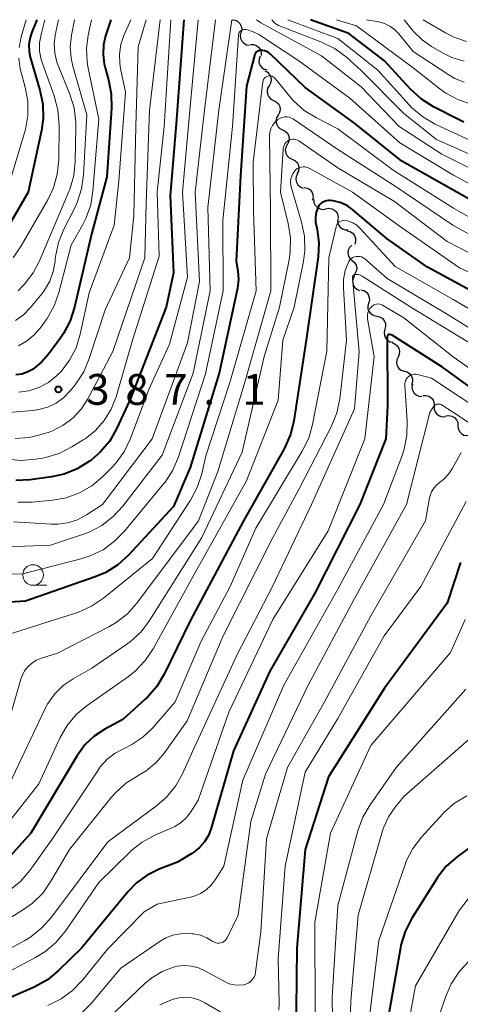
# Model space of a CAD drawing. Units: metres. Extents: x -66000 to -64000, y 22500 to 24000.
# Drawn here: x -65610 to -65556, y 23880 to 24000 of the extents above; entities that cross this region are included whole.
import ezdxf

# ---------------------------------------------------------------- set-up
doc = ezdxf.new("R2010")
doc.units = ezdxf.units.M
for name, color, linetype, lineweight in [('510200_細流', 7, 'Continuous', 30), ('633100_広葉樹林', 7, 'Continuous', 13), ('710100_等高線(計曲線)', 7, 'Continuous', 40), ('710200_等高線(主曲線)', 7, 'Continuous', 13), ('731200_図化機測定による標高点', 7, 'Continuous', 40)]:
    doc.layers.add(name, color=color, linetype=linetype, lineweight=lineweight)
doc.styles.add('Style-WORKING', font='MS Gothic.ttf')

msp = doc.modelspace()

# ---------------------------------------------------------------- linework, layer by layer
at = {"layer": '510200_細流', "linetype": 'Continuous', "lineweight": 30, "flags": 128}
for points in [[(-65583.87, 24000), (-65583.51, 23999.95), (-65583.18, 23999.79), (-65582.92, 23999.53), (-65582.76, 23999.2), (-65582.71, 23998.83), (-65582.78, 23998.47)], [(-65582.81, 23998.45), (-65582.9, 23998.1), (-65582.86, 23997.73), (-65582.71, 23997.4), (-65582.46, 23997.13), (-65582.13, 23996.95), (-65581.77, 23996.89)], [(-65581.66, 23996.98), (-65581.29, 23996.99), (-65580.94, 23996.87), (-65580.65, 23996.65), (-65580.44, 23996.35), (-65580.34, 23995.99), (-65580.36, 23995.63)], [(-65580.48, 23995.55), (-65580.6, 23995.2), (-65580.61, 23994.83), (-65580.49, 23994.48), (-65580.27, 23994.19), (-65579.97, 23993.98), (-65579.62, 23993.88)], [(-65579.9, 23993.77), (-65579.58, 23993.6), (-65579.32, 23993.33), (-65579.17, 23993), (-65579.12, 23992.64), (-65579.2, 23992.28), (-65579.39, 23991.96)], [(-65579.38, 23991.97), (-65579.56, 23991.65), (-65579.63, 23991.29), (-65579.58, 23990.92), (-65579.42, 23990.6), (-65579.16, 23990.33), (-65578.83, 23990.17)], [(-65578.83, 23990.17), (-65578.5, 23990.01), (-65578.24, 23989.75), (-65578.08, 23989.42), (-65578.03, 23989.06), (-65578.1, 23988.7), (-65578.28, 23988.38)], [(-65578.28, 23988.38), (-65578.47, 23988.06), (-65578.54, 23987.7), (-65578.49, 23987.34), (-65578.32, 23987.01), (-65578.07, 23986.75), (-65577.74, 23986.59)], [(-65577.74, 23986.59), (-65577.41, 23986.42), (-65577.15, 23986.17), (-65576.99, 23985.83), (-65576.94, 23985.47), (-65577.01, 23985.11), (-65577.19, 23984.79)], [(-65577.18, 23984.8), (-65577.35, 23984.47), (-65577.41, 23984.11), (-65577.35, 23983.75), (-65577.18, 23983.42), (-65576.92, 23983.17), (-65576.58, 23983.02)], [(-65576.58, 23983.02), (-65576.25, 23982.87), (-65575.98, 23982.61), (-65575.81, 23982.29), (-65575.75, 23981.92), (-65575.82, 23981.56), (-65575.99, 23981.24)], [(-65575.93, 23981.26), (-65576.09, 23980.93), (-65576.13, 23980.57), (-65576.06, 23980.21), (-65575.87, 23979.89), (-65575.59, 23979.65), (-65575.25, 23979.51)], [(-65575.11, 23979.58), (-65574.75, 23979.51), (-65574.43, 23979.32), (-65574.19, 23979.05), (-65574.05, 23978.71), (-65574.02, 23978.34), (-65574.12, 23977.99)], [(-65573.95, 23978.12), (-65573.92, 23977.75), (-65573.76, 23977.42), (-65573.51, 23977.15), (-65573.18, 23976.98), (-65572.82, 23976.92), (-65572.46, 23976.99)], [(-65572.46, 23976.99), (-65572.1, 23977.05), (-65571.73, 23976.99), (-65571.41, 23976.82), (-65571.15, 23976.56), (-65571, 23976.22), (-65570.96, 23975.86)], [(-65571.03, 23975.78), (-65571.05, 23975.41), (-65570.96, 23975.06), (-65570.75, 23974.75), (-65570.46, 23974.53), (-65570.11, 23974.41), (-65569.74, 23974.42)], [(-65569.89, 23974.3), (-65569.53, 23974.21), (-65569.22, 23974.02), (-65568.99, 23973.74), (-65568.86, 23973.39), (-65568.85, 23973.03), (-65568.95, 23972.67)], [(-65569.32, 23972.54), (-65569.58, 23972.28), (-65569.74, 23971.95), (-65569.79, 23971.59), (-65569.71, 23971.23), (-65569.53, 23970.91), (-65569.25, 23970.67)], [(-65569.25, 23970.67), (-65568.98, 23970.43), (-65568.79, 23970.11), (-65568.72, 23969.75), (-65568.77, 23969.39), (-65568.93, 23969.06), (-65569.19, 23968.8)], [(-65568.99, 23968.83), (-65569.16, 23968.5), (-65569.22, 23968.14), (-65569.16, 23967.78), (-65568.98, 23967.45), (-65568.71, 23967.2), (-65568.38, 23967.06)], [(-65568.22, 23967.12), (-65567.86, 23967.03), (-65567.55, 23966.84), (-65567.32, 23966.55), (-65567.2, 23966.21), (-65567.18, 23965.84), (-65567.29, 23965.49)], [(-65567.29, 23965.49), (-65567.38, 23965.14), (-65567.35, 23964.77), (-65567.21, 23964.44), (-65566.97, 23964.16), (-65566.65, 23963.98), (-65566.29, 23963.91)], [(-65566.29, 23963.91), (-65565.93, 23963.84), (-65565.61, 23963.66), (-65565.37, 23963.38), (-65565.22, 23963.04), (-65565.2, 23962.68), (-65565.29, 23962.32)], [(-65565.29, 23962.32), (-65565.38, 23961.97), (-65565.35, 23961.6), (-65565.21, 23961.26), (-65564.97, 23960.99), (-65564.65, 23960.8), (-65564.29, 23960.74)], [(-65564.42, 23960.67), (-65564.08, 23960.54), (-65563.79, 23960.31), (-65563.6, 23960), (-65563.51, 23959.64), (-65563.54, 23959.28), (-65563.69, 23958.94)], [(-65563.69, 23958.94), (-65563.84, 23958.6), (-65563.87, 23958.24), (-65563.78, 23957.88), (-65563.58, 23957.57), (-65563.3, 23957.34), (-65562.95, 23957.22)], [(-65562.92, 23957.23), (-65562.57, 23957.13), (-65562.27, 23956.92), (-65562.05, 23956.62), (-65561.94, 23956.27), (-65561.94, 23955.91), (-65562.07, 23955.56)], [(-65561.94, 23955.64), (-65562, 23955.28), (-65561.94, 23954.92), (-65561.77, 23954.59), (-65561.5, 23954.34), (-65561.17, 23954.19), (-65560.8, 23954.15)], [(-65560.68, 23954.26), (-65560.31, 23954.28), (-65559.96, 23954.19), (-65559.65, 23953.99), (-65559.43, 23953.69), (-65559.31, 23953.35), (-65559.31, 23952.98)], [(-65559.31, 23952.98), (-65559.31, 23952.61), (-65559.18, 23952.27), (-65558.96, 23951.98), (-65558.65, 23951.77), (-65558.3, 23951.68), (-65557.93, 23951.7)], [(-65557.86, 23951.78), (-65557.5, 23951.83), (-65557.14, 23951.76), (-65556.82, 23951.58), (-65556.57, 23951.31), (-65556.43, 23950.97), (-65556.4, 23950.61)], [(-65556.4, 23950.61), (-65556.38, 23950.24), (-65556.23, 23949.9), (-65555.99, 23949.63), (-65555.67, 23949.45), (-65555.31, 23949.38), (-65554.95, 23949.43)]]:
    msp.add_lwpolyline(points, dxfattribs=at)
at = {"layer": '633100_広葉樹林', "linetype": 'Continuous', "lineweight": 13}
msp.add_line((-65608.09, 23931.17), (-65606.42, 23931.17), dxfattribs=at)
msp.add_circle((-65608.09, 23932.42), 1.25, dxfattribs=at)
at = {"layer": '710100_等高線(計曲線)', "linetype": 'Continuous', "lineweight": 40, "flags": 128}
for points, elevation in [([(-65607.64, 24000), (-65608.26, 23998.5), (-65608.5, 23997.73), (-65608.61, 23996.93), (-65608.57, 23996.13), (-65608.43, 23995.44), (-65607.25, 23991.43), (-65606.91, 23989.72), (-65606.88, 23987.97), (-65607.08, 23986.53), (-65608.69, 23979), (-65611.8, 23973.61)], 400), ([(-65589.77, 24000), (-65590.68, 23987.32), (-65591.4, 23978.6), (-65591, 23969.18), (-65591.88, 23965), (-65596.3, 23953.7), (-65597.94, 23950.19), (-65598.81, 23948.68), (-65599.94, 23947.35), (-65601, 23946.43), (-65601.22, 23946.26), (-65602.71, 23945.34), (-65604.32, 23944.69), (-65605.84, 23944.36), (-65608.44, 23943.99), (-65610.18, 23943.91)], 380), ([(-65598.62, 24000), (-65599.26, 23998.05), (-65599.52, 23996.93), (-65599.58, 23995.77), (-65599.44, 23994.62), (-65599.32, 23994.14), (-65598.9, 23992.7), (-65598.57, 23990.99), (-65598.53, 23989.23), (-65599.11, 23980.89), (-65601, 23973.88), (-65603.03, 23965), (-65603.57, 23963.35), (-65604.39, 23961.81), (-65604.71, 23961.34), (-65606.18, 23959.32), (-65607.06, 23958.32), (-65608.16, 23957.44), (-65608.79, 23957.1), (-65609.47, 23956.87), (-65610.18, 23956.77)], 390), ([(-65555.68, 23987.54), (-65556.25, 23987.81), (-65559.36, 23989.39), (-65560.84, 23990.31), (-65562.23, 23991.58), (-65565.35, 23995), (-65569.68, 23998.32), (-65574.33, 24000)], 380), ([(-65551.15, 23975.95), (-65556.55, 23979), (-65563.23, 23982.77), (-65569, 23987.4), (-65575, 23991.76), (-65579.24, 23995.84), (-65579.45, 23996.01), (-65579.69, 23996.14), (-65579.94, 23996.23), (-65580.21, 23996.27), (-65580.35, 23996.28), (-65580.5, 23996.26), (-65580.64, 23996.22), (-65580.78, 23996.15), (-65580.9, 23996.07), (-65581, 23995.96), (-65581.08, 23995.83), (-65581.14, 23995.7), (-65581.16, 23995.64), (-65582.11, 23991.89), (-65582.86, 23981), (-65583.4, 23970.6)], 370), ([(-65553, 23966.03), (-65560.12, 23969.88), (-65565, 23973.34), (-65569.18, 23976.86), (-65569.86, 23977.34), (-65570.62, 23977.7), (-65571.43, 23977.92), (-65571.62, 23977.95), (-65571.89, 23977.99), (-65572.15, 23978), (-65572.41, 23977.97), (-65572.65, 23977.89), (-65572.88, 23977.78), (-65573.09, 23977.62), (-65573.27, 23977.43), (-65573.41, 23977.21), (-65573.45, 23977.12), (-65573.64, 23976.56), (-65573.74, 23975.97), (-65573.72, 23975.37), (-65573.66, 23975), (-65573.54, 23974.46), (-65573.33, 23972.86), (-65573.42, 23971.16), (-65574.86, 23961), (-65576.35, 23951.19)], 360), ([(-65583.4, 23970.6), (-65583.2, 23969.43), (-65583.11, 23968.38), (-65583.21, 23967.32), (-65583.25, 23967.11), (-65585.45, 23957), (-65589, 23945.52), (-65591, 23940.76), (-65596.48, 23934.83), (-65597.77, 23933.66), (-65599.25, 23932.73), (-65600.53, 23932.18), (-65609, 23929.22), (-65611.59, 23929.08)], 370), ([(-65564.7, 23961.69), (-65564.74, 23961.7), (-65564.78, 23961.7), (-65564.82, 23961.69), (-65564.86, 23961.68), (-65564.89, 23961.66), (-65564.92, 23961.64), (-65564.95, 23961.61), (-65564.97, 23961.58), (-65564.99, 23961.54), (-65565, 23961.5), (-65565, 23961.47), (-65564.96, 23953), (-65565.18, 23949), (-65568.36, 23941), (-65573.8, 23930.2), (-65579.28, 23920.72), (-65583.71, 23911), (-65586.43, 23901.59), (-65586.76, 23900.73), (-65587.23, 23899.94), (-65587.84, 23899.25), (-65588.55, 23898.68), (-65588.76, 23898.54), (-65590.52, 23897.48), (-65592.76, 23896.61), (-65594.2, 23895.9), (-65595.49, 23894.96), (-65596.53, 23893.89), (-65602.21, 23887), (-65604.99, 23884.28), (-65606.34, 23883.17), (-65607.97, 23882.27), (-65617, 23878.31)], 350), ([(-65551.79, 23953), (-65558.28, 23957.72), (-65564.41, 23961.59), (-65564.7, 23961.69)], 350), ([(-65576.35, 23951.19), (-65576.76, 23949.5), (-65577.54, 23947.77), (-65582.5, 23939), (-65589, 23926.86), (-65592.15, 23920.35), (-65593.04, 23918.86), (-65594.18, 23917.54), (-65594.44, 23917.29), (-65597.18, 23914.82), (-65599.35, 23913.65), (-65600.65, 23912.8), (-65601.78, 23911.73), (-65602.78, 23910.37), (-65608.38, 23901), (-65613.79, 23895)], 360), ([(-65556.08, 23933.92), (-65557.73, 23929), (-65565.35, 23918.65), (-65572.15, 23907.85), (-65575.01, 23899), (-65575.99, 23887), (-65576.11, 23875.89), (-65576.56, 23874.16), (-65576.67, 23873.83), (-65576.84, 23873.53), (-65577.06, 23873.26), (-65577.33, 23873.03), (-65577.63, 23872.85), (-65577.96, 23872.73), (-65578.3, 23872.67), (-65578.65, 23872.66), (-65578.77, 23872.67), (-65579.08, 23872.72), (-65580.69, 23873.08), (-65582.21, 23873.72), (-65582.92, 23874.13), (-65586.37, 23876.35)], 340), ([(-65551, 23902.23), (-65556.52, 23898.13), (-65557.82, 23896.97), (-65558.9, 23895.6), (-65559.03, 23895.4), (-65562.04, 23890.57), (-65562.83, 23889.02), (-65563.34, 23887.35), (-65563.4, 23887.03), (-65564.83, 23879), (-65566.54, 23867.46), (-65566.58, 23858.84), (-65566.66, 23857.98), (-65566.88, 23857.15), (-65567.25, 23856.37), (-65567.79, 23855.62), (-65568.27, 23855.07), (-65568.97, 23854.39)], 330)]:
    msp.add_lwpolyline(points, dxfattribs=dict(at, elevation=elevation))
at = {"layer": '710200_等高線(主曲線)', "linetype": 'Continuous', "lineweight": 13, "flags": 128}
for points, elevation in [([(-65594.32, 24000), (-65595.31, 23996.69), (-65595.59, 23987), (-65595.85, 23976.15), (-65596.34, 23971), (-65599.3, 23964.7), (-65601.25, 23958.75), (-65601.93, 23957.15), (-65602.98, 23955.57), (-65603.57, 23954.84), (-65604.36, 23954.02), (-65605.28, 23953.35), (-65606.31, 23952.85), (-65607.4, 23952.54), (-65608.1, 23952.44), (-65614.06, 23951.94)], 386), ([(-65583.92, 24000), (-65585.51, 23989), (-65586.85, 23977.15), (-65586.53, 23967), (-65588.62, 23957), (-65592.39, 23947), (-65597.16, 23940.8), (-65598.34, 23939.52), (-65599.73, 23938.46), (-65601.27, 23937.65), (-65601.85, 23937.44), (-65605.97, 23936.03), (-65612.18, 23935.82)], 374), ([(-65591.34, 24000), (-65592.13, 23987), (-65592.99, 23979), (-65592.76, 23971.24), (-65595.99, 23961), (-65598, 23954.12), (-65598.59, 23952.62), (-65599.43, 23951.24), (-65600.5, 23950.02), (-65601.76, 23949.01), (-65602.01, 23948.85), (-65603.36, 23948.01), (-65604.92, 23947.22), (-65606.59, 23946.72), (-65606.93, 23946.65), (-65607.78, 23946.5), (-65609.52, 23946.36), (-65611.25, 23946.51)], 382), ([(-65606.65, 24000), (-65607.12, 23998.2), (-65607.29, 23997.19), (-65607.29, 23996.15), (-65607.11, 23995.14), (-65606.95, 23994.66), (-65605.52, 23990.73), (-65605.06, 23989.04), (-65604.91, 23987.16), (-65604.97, 23982.94), (-65605.14, 23981.21), (-65605.61, 23979.53), (-65606.29, 23978.09), (-65609.53, 23972.46), (-65610.53, 23971.03)], 398), ([(-65585.9, 24000), (-65587.23, 23989), (-65588.37, 23979), (-65587.86, 23968.14), (-65589.31, 23960.69), (-65593.6, 23949), (-65599.63, 23941), (-65601.58, 23939.73), (-65602.67, 23939.15), (-65603.85, 23938.77), (-65605.07, 23938.6), (-65605.86, 23938.6), (-65610.48, 23938.88)], 376), ([(-65592.63, 24000), (-65593.92, 23989), (-65594.34, 23977.66), (-65594.49, 23971), (-65598.38, 23959.62), (-65601.44, 23953.84), (-65602.24, 23952.6), (-65603.25, 23951.52), (-65604.43, 23950.64), (-65605.74, 23949.96), (-65606.14, 23949.82), (-65606.83, 23949.58), (-65608.52, 23949.15), (-65610.25, 23949.02)], 384), ([(-65603.05, 24000), (-65603.42, 23998.1), (-65603.57, 23996.71), (-65603.47, 23995.31), (-65603.26, 23994.35), (-65601.57, 23988.43), (-65601.94, 23981.13), (-65602.18, 23979.4), (-65602.72, 23977.74), (-65603.02, 23977.1), (-65604.34, 23974.51), (-65604.99, 23972.89), (-65605.36, 23971.19), (-65605.39, 23970.84), (-65605.42, 23970.58), (-65605.63, 23969.36), (-65606.06, 23968.18), (-65606.68, 23967.1), (-65607, 23966.69), (-65608.39, 23964.98), (-65609.24, 23964.1), (-65610.24, 23963.38)], 394), ([(-65588.02, 24000), (-65589.04, 23988.96), (-65589.93, 23979), (-65589.32, 23968.68), (-65591.5, 23960.5), (-65594.01, 23955), (-65596.23, 23949.04), (-65596.98, 23947.47), (-65597.99, 23946.05), (-65598.53, 23945.46), (-65599.59, 23944.4), (-65600.93, 23943.28), (-65602.44, 23942.41), (-65604.08, 23941.82), (-65605.72, 23941.52), (-65608.21, 23941.29), (-65609.95, 23941.28)], 378), ([(-65605, 24000), (-65605.39, 23998.11), (-65605.52, 23997.01), (-65605.46, 23995.91), (-65605.2, 23994.84), (-65605.05, 23994.43), (-65603.61, 23990.93), (-65603.1, 23989.26), (-65602.88, 23987.53), (-65602.87, 23986.92), (-65602.96, 23982.75), (-65603.15, 23981.02), (-65603.63, 23979.34), (-65603.74, 23979.08), (-65607.27, 23970.72), (-65608.08, 23969.18), (-65609.15, 23967.8), (-65609.29, 23967.66), (-65609.92, 23967)], 396), ([(-65600.99, 24000), (-65601.39, 23998.1), (-65601.59, 23996.49), (-65601.5, 23994.87), (-65601.41, 23994.31), (-65600.1, 23987.9), (-65600.8, 23979.18), (-65601.08, 23977.46), (-65601.67, 23975.82), (-65602.04, 23975.09), (-65603.46, 23972.54), (-65604.95, 23966.81), (-65605.53, 23965.17), (-65606.39, 23963.65), (-65606.51, 23963.48), (-65607.24, 23962.46), (-65607.99, 23961.59), (-65608.87, 23960.87), (-65609.87, 23960.31)], 392), ([(-65596.19, 24000), (-65597.03, 23998.07), (-65597.4, 23996.97), (-65597.56, 23995.82), (-65597.53, 23994.67), (-65597.44, 23994.07), (-65596.83, 23991.17), (-65597.67, 23980.33), (-65598.21, 23975), (-65601.26, 23966.74), (-65602.35, 23961.72), (-65602.86, 23960.08), (-65603.64, 23958.56), (-65604.68, 23957.2), (-65605.22, 23956.64), (-65606.23, 23955.85), (-65607.37, 23955.24), (-65608.59, 23954.84), (-65609.86, 23954.65)], 388), ([(-65608.91, 24000), (-65609.54, 23997.92), (-65609.8, 23996.63)], 402), ([(-65553.1, 23980.98), (-65558.35, 23983.65), (-65563.55, 23987), (-65568.18, 23991.82), (-65573, 23995.59), (-65580.37, 23999.63), (-65580.91, 24000)], 374), ([(-65553.64, 23983.04), (-65559, 23985.4), (-65563, 23988.57), (-65568.17, 23993.83), (-65569.96, 23995.43), (-65571.35, 23996.47), (-65573.07, 23997.32), (-65578.23, 23999.29), (-65578.45, 23999.4), (-65578.65, 23999.54), (-65578.82, 23999.71), (-65579.06, 24000)], 376), ([(-65554.87, 23985.29), (-65559.16, 23987.29), (-65560.67, 23988.16), (-65562.01, 23989.28), (-65562.36, 23989.65), (-65566.15, 23993.85), (-65571, 23997.72), (-65577.1, 24000)], 378), ([(-65554.69, 23989.68), (-65556.34, 23990.23), (-65557.86, 23991.05), (-65558.6, 23991.58), (-65561.84, 23994.16), (-65568.76, 23999.24), (-65571.17, 24000)], 382), ([(-65555.65, 23992.39), (-65556.78, 23992.84), (-65557.53, 23993.27), (-65561.86, 23996.14), (-65563.6, 23998.27), (-65564.11, 23998.79), (-65564.7, 23999.21), (-65565.35, 23999.53), (-65566.05, 23999.72), (-65567.53, 24000)], 384), ([(-65555.63, 23994.96), (-65557.14, 23995.41), (-65558.29, 23995.97), (-65559.63, 23996.74), (-65560.77, 23997.53), (-65561.76, 23998.51), (-65561.96, 23998.76), (-65562.93, 24000)], 386), ([(-65555.36, 23997.36), (-65556.92, 23997.89), (-65557.92, 23998.4), (-65560.65, 24000)], 388), ([(-65551.95, 23978.35), (-65556.94, 23981.06), (-65563.48, 23985), (-65569.56, 23990.44), (-65575.75, 23995), (-65580.64, 23998.18), (-65581.3, 23998.53), (-65582.01, 23998.76), (-65582.2, 23998.8), (-65582.33, 23998.81), (-65582.46, 23998.8), (-65582.59, 23998.77), (-65582.71, 23998.71), (-65582.82, 23998.64), (-65582.92, 23998.55), (-65583, 23998.44), (-65583.05, 23998.32), (-65583.09, 23998.19), (-65583.1, 23998.1), (-65583.82, 23987), (-65585, 23975.55), (-65584.98, 23967), (-65587.1, 23956.9), (-65590.41, 23946.79), (-65591.09, 23945.19), (-65592.04, 23943.73)], 372), ([(-65609.84, 23995.32), (-65609.65, 23994.02), (-65609.58, 23993.75), (-65609.04, 23991.8), (-65608.73, 23990.08), (-65608.72, 23988.34), (-65609.01, 23986.62), (-65609.12, 23986.23), (-65612.36, 23975.55)], 402), ([(-65579.01, 23993.11), (-65579.16, 23993.15), (-65579.31, 23993.17), (-65579.46, 23993.16), (-65579.54, 23993.14), (-65579.67, 23993.09), (-65579.8, 23993.02), (-65579.91, 23992.93), (-65580, 23992.82), (-65580.07, 23992.7), (-65580.12, 23992.57), (-65580.14, 23992.45), (-65581.32, 23982.68), (-65581.29, 23976.71), (-65580.97, 23967), (-65584.17, 23955.83), (-65587.06, 23946.94), (-65587.58, 23944.72), (-65588.12, 23943.07), (-65588.94, 23941.52), (-65593.57, 23934.43), (-65599.53, 23929.59), (-65600.97, 23928.61), (-65602.56, 23927.9), (-65602.81, 23927.82), (-65610.61, 23925.34)], 368), ([(-65551.51, 23973.97), (-65556.93, 23977.07), (-65564.3, 23981.7), (-65571, 23986.7), (-65573.63, 23988.04), (-65575.11, 23988.96), (-65576.4, 23990.13), (-65576.85, 23990.64), (-65578.65, 23992.85), (-65578.75, 23992.96), (-65578.88, 23993.05), (-65579.01, 23993.11)], 368), ([(-65550.57, 23971.43), (-65557.03, 23975), (-65564.16, 23979.84), (-65571, 23984.22), (-65576.39, 23987.88), (-65576.64, 23988.02), (-65576.92, 23988.12), (-65577.2, 23988.16), (-65577.49, 23988.16), (-65577.78, 23988.11), (-65578.05, 23988), (-65578.3, 23987.85), (-65578.38, 23987.79), (-65578.7, 23987.47), (-65578.97, 23987.11), (-65579.16, 23986.7), (-65579.28, 23986.27), (-65579.33, 23985.82), (-65579.33, 23985.76), (-65579.22, 23976.78), (-65579.15, 23967), (-65582.41, 23955.59), (-65585.61, 23945), (-65587.95, 23939), (-65595.46, 23929), (-65596.62, 23927.7), (-65597.99, 23926.63), (-65598.87, 23926.12)], 366), ([(-65550.64, 23969.36), (-65557.73, 23973), (-65564.12, 23977.88), (-65571, 23981.98), (-65575.76, 23985.25), (-65575.94, 23985.35), (-65576.14, 23985.42), (-65576.34, 23985.46), (-65576.55, 23985.45), (-65576.75, 23985.42), (-65576.95, 23985.34), (-65576.98, 23985.33), (-65577.16, 23985.21), (-65577.33, 23985.06), (-65577.46, 23984.89), (-65577.56, 23984.7), (-65577.63, 23984.49), (-65577.66, 23984.29), (-65577.99, 23979), (-65577.04, 23975.19), (-65576.77, 23973.46), (-65576.8, 23971.72), (-65576.94, 23970.79), (-65578.1, 23965), (-65579.96, 23959), (-65582.64, 23947.36)], 364), ([(-65551, 23967.43), (-65556.21, 23969.79), (-65563.29, 23974.71), (-65569.24, 23979), (-65574.52, 23981.93), (-65574.74, 23982.02), (-65574.98, 23982.08), (-65575.22, 23982.1), (-65575.46, 23982.07), (-65575.7, 23982.01), (-65575.92, 23981.9), (-65576.11, 23981.76), (-65576.26, 23981.61), (-65576.47, 23981.31), (-65576.63, 23980.97), (-65576.73, 23980.62), (-65576.76, 23980.25), (-65576.73, 23979.88), (-65576.68, 23979.64), (-65575.42, 23975.35), (-65575.07, 23973.64), (-65575.03, 23971.9), (-65575.2, 23970.6), (-65576.31, 23965), (-65577.69, 23961), (-65578.29, 23953.71), (-65582.14, 23943.86)], 362), ([(-65549, 23961.29), (-65557, 23965.93), (-65564.03, 23969.97), (-65568.31, 23974.6), (-65568.72, 23974.98), (-65569.2, 23975.28), (-65569.72, 23975.5), (-65570, 23975.57), (-65570.18, 23975.59), (-65570.36, 23975.58), (-65570.54, 23975.54), (-65570.7, 23975.47), (-65570.85, 23975.38), (-65570.99, 23975.25), (-65571.1, 23975.11), (-65571.18, 23974.95), (-65571.23, 23974.79), (-65572.1, 23971), (-65572.36, 23959.64), (-65574.08, 23950.75), (-65574.56, 23949.07), (-65575.34, 23947.48)], 358), ([(-65551, 23959.98), (-65557.79, 23964.21), (-65565, 23968.51), (-65567.75, 23970.9), (-65567.93, 23971.02), (-65568.13, 23971.12), (-65568.34, 23971.18), (-65568.56, 23971.2), (-65568.78, 23971.19), (-65568.99, 23971.14), (-65569.19, 23971.05), (-65569.38, 23970.92), (-65569.54, 23970.77), (-65569.66, 23970.59), (-65569.72, 23970.49), (-65570.11, 23969.46), (-65570.32, 23968.37), (-65570.34, 23967.35), (-65569.95, 23961), (-65570.79, 23953.87), (-65571.14, 23952.17)], 356), ([(-65568.8, 23969), (-65568.86, 23969), (-65568.93, 23968.99), (-65568.99, 23968.98), (-65569.05, 23968.95), (-65569.11, 23968.91), (-65569.16, 23968.86), (-65569.2, 23968.81), (-65569.22, 23968.74), (-65569.24, 23968.68), (-65569.25, 23968.61), (-65569.25, 23968.58), (-65568.42, 23959.58), (-65569, 23952.64), (-65574.23, 23941), (-65579, 23930.92), (-65583.25, 23922.75), (-65588.65, 23911), (-65589.92, 23908.22), (-65590.78, 23906.7), (-65591.89, 23905.35), (-65593.09, 23904.32), (-65599, 23899.96), (-65605.85, 23890.76), (-65607.01, 23889.46), (-65608.38, 23888.38), (-65609.09, 23887.95), (-65619, 23882.57)], 354), ([(-65555.19, 23960.81), (-65562.13, 23965), (-65568.07, 23968.77), (-65568.3, 23968.89), (-65568.54, 23968.97), (-65568.8, 23969)], 354), ([(-65549.96, 23954.04), (-65557, 23958.98), (-65563, 23963.7), (-65565.57, 23965.24), (-65565.74, 23965.32), (-65565.93, 23965.38), (-65566.12, 23965.4), (-65566.32, 23965.38), (-65566.51, 23965.33), (-65566.68, 23965.25), (-65566.85, 23965.15), (-65566.93, 23965.07), (-65567.12, 23964.84), (-65567.26, 23964.59), (-65567.36, 23964.32), (-65567.42, 23964.03), (-65567.42, 23963.74), (-65567.4, 23963.59), (-65566.58, 23959), (-65567.74, 23949), (-65572.21, 23937.79), (-65578.93, 23927), (-65584.27, 23915.73), (-65587.99, 23905), (-65588.85, 23903.64), (-65589.41, 23902.92), (-65590.08, 23902.3), (-65590.84, 23901.81), (-65591.19, 23901.65), (-65593.28, 23900.74), (-65594.82, 23899.91), (-65596.18, 23898.83), (-65596.33, 23898.69), (-65600.07, 23895), (-65604.2, 23889.02), (-65605.32, 23887.68), (-65606.64, 23886.55), (-65607.78, 23885.86), (-65617, 23881.01)], 352), ([(-65553, 23951.98), (-65559.61, 23956.39), (-65561.31, 23956.81), (-65561.53, 23956.84), (-65561.75, 23956.84), (-65561.96, 23956.8), (-65562.17, 23956.72), (-65562.36, 23956.61), (-65562.53, 23956.46), (-65562.67, 23956.29), (-65562.77, 23956.1), (-65562.84, 23955.89), (-65562.88, 23955.67), (-65562.88, 23955.49), (-65562.58, 23951.18), (-65562.62, 23949.44), (-65562.95, 23947.73), (-65563.21, 23946.96), (-65565.46, 23941), (-65571, 23930.71), (-65577.6, 23919), (-65582.57, 23907.43), (-65584.89, 23897), (-65585.95, 23895.32), (-65586.44, 23894.67), (-65587.04, 23894.11), (-65587.73, 23893.66), (-65588.48, 23893.34), (-65588.94, 23893.22), (-65593, 23892.34), (-65594.58, 23891.42)], 348), ([(-65551.64, 23948.64), (-65556.24, 23951.76), (-65558.34, 23953.1), (-65558.46, 23953.16), (-65558.59, 23953.2), (-65558.72, 23953.22), (-65558.85, 23953.22), (-65558.98, 23953.19), (-65559.1, 23953.14), (-65559.22, 23953.07), (-65559.32, 23952.98), (-65559.41, 23952.86), (-65559.81, 23952.19), (-65562.65, 23941), (-65569, 23929.57), (-65574.61, 23919), (-65579.82, 23908.18), (-65581.6, 23902.4), (-65583.16, 23891), (-65584.48, 23888.26), (-65584.59, 23888.09), (-65584.72, 23887.93), (-65584.88, 23887.8), (-65585.05, 23887.7), (-65585.25, 23887.64), (-65585.45, 23887.6), (-65585.65, 23887.61), (-65585.85, 23887.64), (-65586.04, 23887.72), (-65586.22, 23887.82), (-65586.95, 23888.26), (-65587.74, 23888.57), (-65588.57, 23888.73), (-65588.75, 23888.75), (-65589.22, 23888.78), (-65590.16, 23888.76), (-65591.08, 23888.58), (-65591.96, 23888.25), (-65592.64, 23887.85), (-65597.41, 23884.59), (-65601.08, 23880.23), (-65602.31, 23878.99)], 346), ([(-65571.14, 23952.17), (-65571.83, 23950.45), (-65575.68, 23943), (-65579, 23936.84), (-65584.96, 23925), (-65589.33, 23914.67), (-65592.11, 23910.78), (-65593.13, 23909.58), (-65594.34, 23908.59), (-65595.32, 23908), (-65595.36, 23907.98), (-65596.83, 23907.05), (-65598.12, 23905.88), (-65598.59, 23905.33), (-65603.65, 23899), (-65605.91, 23895.14), (-65606.92, 23893.71), (-65608.16, 23892.49), (-65609.26, 23891.69), (-65619, 23885.63), (-65625, 23881.85), (-65635.39, 23879)], 356), ([(-65575.34, 23947.48), (-65581, 23938.12), (-65584.1, 23931), (-65587.63, 23924.37), (-65590.8, 23917), (-65593.58, 23913.79), (-65594.73, 23912.67), (-65596.06, 23911.77), (-65597, 23911.32), (-65598.1, 23910.74), (-65599.07, 23909.99), (-65599.91, 23909.07), (-65600.19, 23908.67), (-65605.75, 23900.25), (-65608.49, 23896.44), (-65609.63, 23895.12), (-65610.99, 23894.01)], 358), ([(-65582.64, 23947.36), (-65587.55, 23937), (-65593.91, 23926.9), (-65594.96, 23925.51), (-65596.24, 23924.33), (-65596.69, 23924), (-65600.93, 23921.07), (-65603.22, 23919.78), (-65604.41, 23918.96), (-65605.44, 23917.95), (-65606.28, 23916.78), (-65606.64, 23916.11), (-65610.95, 23907)], 364), ([(-65556.02, 23947.31), (-65557.05, 23945.43), (-65557.54, 23944.7), (-65558.15, 23944.06), (-65558.63, 23943.68), (-65559.02, 23943.36), (-65559.35, 23942.98), (-65559.61, 23942.54), (-65559.79, 23942.07), (-65559.85, 23941.81), (-65560.36, 23939), (-65567, 23927.44), (-65572.63, 23917), (-65577.14, 23909), (-65579.68, 23900.32), (-65580.38, 23889), (-65581.03, 23884.07), (-65581.09, 23883.77), (-65581.21, 23883.48), (-65581.38, 23883.22), (-65581.59, 23882.99), (-65581.84, 23882.8), (-65582.11, 23882.66), (-65582.41, 23882.56), (-65582.45, 23882.55), (-65583.04, 23882.49)], 344), ([(-65582.14, 23943.86), (-65588.22, 23933), (-65593.47, 23923.45), (-65594.44, 23922), (-65595.64, 23920.74), (-65596.48, 23920.08), (-65601.51, 23916.55), (-65602.84, 23915.43), (-65603.96, 23914.09), (-65604.83, 23912.56), (-65607.4, 23907), (-65616.13, 23895.87)], 362), ([(-65592.04, 23943.73), (-65592.19, 23943.55), (-65596.95, 23937.76), (-65598.17, 23936.52), (-65599.58, 23935.5), (-65601.16, 23934.75), (-65602.13, 23934.44), (-65609.5, 23932.5), (-65613.16, 23932.65)], 372), ([(-65555.39, 23941.37), (-65560.94, 23931), (-65565.4, 23925), (-65571, 23914.96), (-65575, 23908.42), (-65577.42, 23897), (-65578.28, 23885.72), (-65578.15, 23880.33), (-65578.21, 23879.44)], 342), ([(-65555.53, 23927), (-65557.31, 23923), (-65567, 23911.68), (-65571.89, 23901), (-65573.82, 23890.18), (-65573.77, 23879), (-65574.45, 23870.35), (-65574.51, 23869.95), (-65574.65, 23869.56), (-65574.85, 23869.21)], 338), ([(-65598.87, 23926.12), (-65605.1, 23922.9), (-65607.05, 23922.3), (-65607.66, 23922.05), (-65608.22, 23921.7), (-65608.71, 23921.26), (-65609.12, 23920.74), (-65609.43, 23920.16), (-65609.57, 23919.75), (-65612.15, 23911)], 366), ([(-65555.46, 23918.54), (-65563.91, 23909), (-65567.1, 23904.46), (-65567.98, 23902.95), (-65568.59, 23901.28), (-65571, 23892.19), (-65571.7, 23881), (-65571.54, 23870.46)], 336), ([(-65554.72, 23912.74), (-65563, 23905.47), (-65564.06, 23904.17), (-65564.86, 23903), (-65565.44, 23901.71)], 334), ([(-65555.33, 23905.56), (-65556.81, 23904.65), (-65558.12, 23903.5), (-65558.26, 23903.35), (-65560.83, 23900.51), (-65561.89, 23899.13), (-65562.69, 23897.58), (-65562.88, 23897.07), (-65566.05, 23887.95), (-65567.36, 23877)], 332), ([(-65565.44, 23901.71), (-65565.58, 23901.27), (-65568.54, 23891), (-65569.43, 23880.57), (-65569.85, 23869)], 334), ([(-65555.15, 23893.01), (-65556.21, 23891.62), (-65556.4, 23891.31), (-65561.57, 23882.43), (-65563.68, 23871), (-65564.79, 23859.21), (-65566.33, 23852.34), (-65566.5, 23851.82), (-65566.75, 23851.33), (-65567.09, 23850.89), (-65567.5, 23850.52), (-65567.81, 23850.3), (-65568.32, 23850.06), (-65568.87, 23849.91), (-65569.43, 23849.86), (-65569.99, 23849.9), (-65570.32, 23849.97), (-65573.23, 23850.79), (-65574.86, 23851.4), (-65576.48, 23852.37), (-65581.75, 23856.25)], 328), ([(-65594.58, 23891.42), (-65599, 23886.94), (-65602.08, 23883.11), (-65603.28, 23881.85), (-65604.69, 23880.82), (-65606.3, 23880.03)], 348), ([(-65583.04, 23882.49), (-65583.64, 23882.53), (-65584.22, 23882.67), (-65584.81, 23882.93), (-65587.19, 23884.26), (-65587.98, 23884.62), (-65588.82, 23884.83), (-65589.68, 23884.9), (-65590.55, 23884.81), (-65591, 23884.71), (-65592.38, 23884.18), (-65593.64, 23883.41), (-65594.51, 23882.69), (-65600.72, 23876.76)], 344), ([(-65555.08, 23885.41), (-65556.27, 23884.14), (-65557.22, 23882.68), (-65557.84, 23881.25), (-65560.54, 23873.46)], 326), ([(-65583.69, 23878.31), (-65587.19, 23880.36), (-65587.93, 23880.72), (-65588.73, 23880.94), (-65589.55, 23881.01), (-65590.37, 23880.95), (-65591, 23880.79), (-65591.05, 23880.78), (-65592.66, 23880.11)], 342)]:
    msp.add_lwpolyline(points, dxfattribs=dict(at, elevation=elevation))
at = {"layer": '731200_図化機測定による標高点', "linetype": 'Continuous', "lineweight": 40}
msp.add_circle((-65605, 23955, 387.1), 0.375, dxfattribs=at)

# ---------------------------------------------------------------- texts
at = {"layer": '731200_図化機測定による標高点', "linetype": 'Continuous', "lineweight": 40, "style": 'Style-WORKING'}
for s, p in [('3', (-65601.62, 23953.13, -10)), ('8', (-65596.87, 23953.13, -10)), ('7', (-65592.12, 23953.13, -10)), ('1', (-65582.62, 23953.13, -10)), ('.', (-65587.37, 23953.13, -10))]:
    msp.add_text(s, height=3.75, dxfattribs=at).set_placement(p)

doc.saveas('drawing.dxf')
